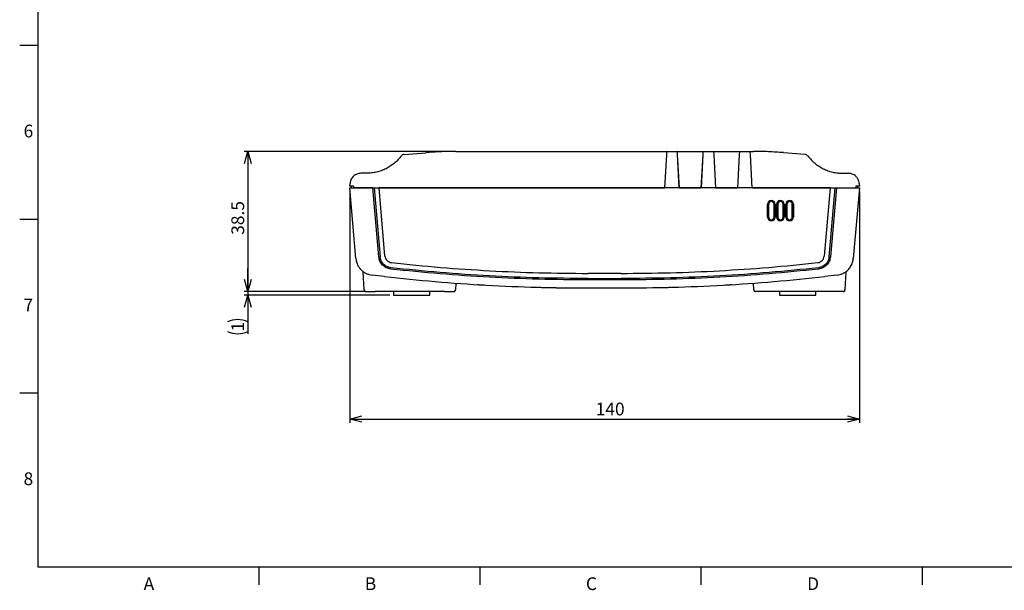
# Model space of a CAD drawing. Units: millimetres. Extents: x 12 to 569, y 15 to 410.
# Drawn here: x 12 to 283, y 15 to 171 of the extents above; entities that cross this region are included whole.
import ezdxf

# ---------------------------------------------------------------- set-up
doc = ezdxf.new("R2010")
doc.units = ezdxf.units.MM
doc.layers.add('FORMAT', color=7, linetype='Continuous')
doc.layers.add('ﾚｲﾔｰ1', color=7, linetype='Continuous')
doc.styles.add('SLDTEXTSTYLE1', font='TXT', dxfattribs={"width": 0.607639, "bigfont": 'bigfont'})
doc.styles.add('SLDTEXTSTYLE3', font='TXT', dxfattribs={"width": 0.75, "bigfont": 'bigfont'})
doc.dimstyles.new('SLDDIMSTYLE0', dxfattribs={"dimtxt": 3.5, "dimasz": 3.302, "dimexe": 0, "dimexo": 0.0625, "dimgap": 0.875, "dimtad": 3, "dimdec": 0, "dimrnd": 1e-09, "dimzin": 12, "dimdsep": 46, "dimtxsty": 'SLDTEXTSTYLE3', "dimblk1": 'OPEN30', "dimblk2": 'OPEN30', "dimsah": 1, "dimcen": 0.09, "dimadec": 0, "dimazin": 3, "dimtfac": 1, "dimtdec": 0, "dimtofl": 0, "dimtmove": 0, "dimatfit": 3, "dimldrblk": 'OPEN30', "dimfxl": 1, "dimfrac": 2, "dimtolj": 1, "dimtzin": 12, "dimarcsym": 0})
doc.dimstyles.new('SLDDIMSTYLE1', dxfattribs={"dimtxt": 3.5, "dimasz": 3.302, "dimexe": 0, "dimexo": 0.0625, "dimgap": 0.875, "dimtad": 3, "dimdec": 1, "dimrnd": 1e-09, "dimzin": 12, "dimdsep": 46, "dimtxsty": 'SLDTEXTSTYLE3', "dimblk1": 'OPEN30', "dimblk2": 'OPEN30', "dimsah": 1, "dimcen": 0.09, "dimadec": 0, "dimazin": 3, "dimtfac": 1, "dimtdec": 1, "dimtofl": 0, "dimtmove": 0, "dimatfit": 3, "dimldrblk": 'OPEN30', "dimfxl": 1, "dimfrac": 2, "dimtolj": 1, "dimtzin": 12, "dimarcsym": 0})
doc.dimstyles.new('SLDDIMSTYLE2', dxfattribs={"dimtxt": 3.5, "dimasz": 3.302, "dimexe": 0, "dimexo": 0.0625, "dimgap": 0.875, "dimtad": 3, "dimdec": 0, "dimrnd": 1e-09, "dimzin": 12, "dimdsep": 46, "dimtxsty": 'SLDTEXTSTYLE3', "dimblk1": 'OPEN30', "dimblk2": 'OPEN30', "dimsah": 1, "dimcen": 0.09, "dimadec": 0, "dimazin": 3, "dimtfac": 1, "dimtdec": 0, "dimtmove": 0, "dimatfit": 0, "dimldrblk": 'OPEN30', "dimfxl": 1, "dimfrac": 2, "dimtolj": 1, "dimtzin": 12, "dimarcsym": 0})

# ---------------------------------------------------------------- blocks, each defined once
blk = doc.blocks.new('_Open30')
at = {"color": 0, "linetype": 'ByBlock', "lineweight": -2}
for p, q in [((-1, 0.267949), (0, 0)), ((0, 0), (-1, -0.267949)), ((0, 0), (-1, 0))]:
    blk.add_line(p, q, dxfattribs=at)
blk = doc.blocks.new('_D_1')
at = {"layer": 'ﾚｲﾔｰ1'}
for p, q in [((131.08, 135.07), (73.97, 135.07)), ((74.97, 135.07), (74.97, 96.57)), ((106.97, 96.57), (73.97, 96.57))]:
    blk.add_line(p, q, dxfattribs=at)
at = {"layer": 'ﾚｲﾔｰ1', "xscale": 3.302, "yscale": 3.302}
for p, rotation in [((74.97, 135.07, -33.35), 90), ((74.97, 96.57, -33.35), 270)]:
    blk.add_blockref('_Open30', p, dxfattribs=dict(at, rotation=rotation))
at = {"layer": 'ﾚｲﾔｰ1', "insert": (70.45, 112.17), "char_height": 3.5, "attachment_point": 1, "rotation": 90, "style": 'SLDTEXTSTYLE3'}
blk.add_mtext('38.5', dxfattribs=at)
blk = doc.blocks.new('_D_2')
at = {"layer": 'ﾚｲﾔｰ1'}
for p, q in [((74.97, 96.57), (74.97, 102.92)), ((107.22, 96.57), (73.97, 96.57)), ((113.97, 95.57), (73.97, 95.57)), ((74.97, 96.57), (74.97, 95.57)), ((74.97, 95.57), (74.97, 84.99))]:
    blk.add_line(p, q, dxfattribs=at)
for centre, start, end in [((72.19, 82.68), 63.4349, 116.5651), ((72.19, 91.2), 243.4349, 296.5651)]:
    blk.add_arc(centre, 6.21, start, end, dxfattribs=at)
at = {"layer": 'ﾚｲﾔｰ1', "xscale": 3.302, "yscale": 3.302}
for p, rotation in [((74.97, 96.57, -33.35), 270), ((74.97, 95.57, -33.35), 90)]:
    blk.add_blockref('_Open30', p, dxfattribs=dict(at, rotation=rotation))
at = {"layer": 'ﾚｲﾔｰ1', "insert": (70.45, 85.65), "char_height": 3.5, "attachment_point": 1, "rotation": 90, "style": 'SLDTEXTSTYLE3'}
blk.add_mtext('1', dxfattribs=at)
blk = doc.blocks.new('_D_3')
at = {"layer": 'ﾚｲﾔｰ1'}
for p, q in [((102.97, 124.07), (102.97, 60.57)), ((242.97, 124.07), (242.97, 60.57)), ((102.97, 61.57), (242.97, 61.57))]:
    blk.add_line(p, q, dxfattribs=at)
at = {"layer": 'ﾚｲﾔｰ1', "xscale": 3.302, "yscale": 3.302, "rotation": 180}
blk.add_blockref('_Open30', (102.97, 61.57, -33.35), dxfattribs=at)
at = {"layer": 'ﾚｲﾔｰ1', "xscale": 3.302, "yscale": 3.302}
blk.add_blockref('_Open30', (242.97, 61.57, -33.35), dxfattribs=at)
at = {"layer": 'ﾚｲﾔｰ1', "insert": (170.51, 66.08), "char_height": 3.5, "attachment_point": 1, "style": 'SLDTEXTSTYLE3'}
blk.add_mtext('140', dxfattribs=at)

msp = doc.modelspace()

# ---------------------------------------------------------------- linework, layer by layer
at = {"color": 7, "linetype": 'Continuous', "lineweight": 25}
for p, q in [((117.87, 134.24), (123.86, 134.73)), ((132.08, 135.07), (189.97, 135.07)), ((189.92, 134.12), (189.44, 125.07)), ((189.54, 125.07), (190.02, 134.12)), ((189.97, 135.07), (189.92, 134.12)), ((190.07, 135.07), (189.97, 135.07)), ((190.02, 134.12), (190.07, 135.07)), ((190.07, 135.07), (192.87, 135.07)), ((192.87, 135.07), (192.92, 134.12)), ((192.97, 135.07), (192.87, 135.07)), ((192.92, 134.12), (193.39, 125.07)), ((192.97, 135.07), (199.97, 135.07)), ((193.02, 134.12), (192.97, 135.07)), ((193.49, 125.07), (193.02, 134.12)), ((199.92, 134.12), (199.44, 125.07)), ((199.54, 125.07), (200.02, 134.12)), ((199.97, 135.07), (199.92, 134.12)), ((199.97, 135.07), (200.07, 135.07)), ((200.02, 134.12), (200.07, 135.07)), ((200.07, 135.07), (202.87, 135.07)), ((202.87, 135.07), (202.92, 134.12)), ((202.87, 135.07), (202.97, 135.07)), ((202.92, 134.12), (203.39, 125.07)), ((202.97, 135.07), (209.97, 135.07)), ((203.02, 134.12), (202.97, 135.07)), ((203.49, 125.07), (203.02, 134.12)), ((209.92, 134.12), (209.44, 125.07)), ((209.54, 125.07), (210.02, 134.12)), ((209.97, 135.07), (209.92, 134.12)), ((209.97, 135.07), (210.07, 135.07)), ((210.02, 134.12), (210.07, 135.07)), ((210.07, 135.07), (212.87, 135.07)), ((212.87, 135.07), (212.92, 134.12)), ((212.87, 135.07), (212.97, 135.07)), ((212.92, 134.12), (213.39, 125.07)), ((212.97, 135.07), (213.85, 135.07)), ((213.02, 134.12), (212.97, 135.07)), ((213.49, 125.07), (213.02, 134.12)), ((228.06, 134.24), (222.07, 134.73)), ((107.57, 129.07), (106.02, 129.07)), ((238.36, 129.07), (239.91, 129.07)), ((104.67, 105.63), (102.97, 125.07)), ((102.97, 125.07), (103.97, 125.07)), ((102.99, 125.57), (103.03, 126.23)), ((103.97, 125.57), (102.99, 125.57)), ((103.47, 125.07), (103.47, 125.57)), ((103.97, 125.57), (103.97, 125.07)), ((103.97, 125.07), (189.44, 125.07)), ((109.28, 125.07), (103.97, 125.07)), ((110.94, 106.12), (109.28, 125.07)), ((109.64, 125.07), (111.29, 106.15)), ((112.63, 106.35), (111, 125.07)), ((187.38, 125.05), (111, 125.05)), ((187.36, 125.07), (187.38, 125.05)), ((215.55, 125.05), (187.38, 125.05)), ((187.47, 125.07), (187.47, 125.05)), ((189.54, 125.07), (189.44, 125.07)), ((193.39, 125.07), (189.54, 125.07)), ((193.49, 125.07), (193.39, 125.07)), ((193.49, 125.07), (199.44, 125.07)), ((194.64, 125.05), (194.65, 125.07)), ((195.98, 125.05), (195.98, 125.07)), ((196.47, 125.07), (196.47, 125.05)), ((196.95, 125.07), (196.95, 125.05)), ((199.54, 125.07), (199.44, 125.07)), ((203.39, 125.07), (199.54, 125.07)), ((203.49, 125.07), (203.39, 125.07)), ((203.49, 125.07), (209.44, 125.07)), ((205.98, 125.05), (205.98, 125.07)), ((206.47, 125.07), (206.47, 125.05)), ((206.95, 125.07), (206.95, 125.05)), ((209.54, 125.07), (209.44, 125.07)), ((213.39, 125.07), (209.54, 125.07)), ((211.28, 125.07), (211.29, 125.05)), ((213.39, 125.07), (213.49, 125.07)), ((213.49, 125.07), (241.97, 125.07)), ((215.47, 125.05), (215.47, 125.07)), ((215.57, 125.07), (215.55, 125.05)), ((234.93, 125.05), (215.55, 125.05)), ((234.94, 125.07), (233.3, 106.35)), ((234.64, 106.15), (236.29, 125.07)), ((236.65, 125.07), (234.99, 106.12)), ((236.65, 125.07), (241.97, 125.07)), ((242.97, 125.07), (241.27, 105.63)), ((242.94, 125.57), (241.97, 125.57)), ((241.97, 125.57), (241.97, 125.07)), ((241.97, 125.07), (242.97, 125.07)), ((242.47, 125.57), (242.47, 125.07)), ((242.91, 126.23), (242.94, 125.57)), ((217.72, 117.05), (217.72, 120.55)), ((218.02, 120.55), (218.02, 117.05)), ((218.03, 120.55), (218.02, 120.55)), ((218.03, 117.05), (218.03, 120.55)), ((218.77, 121.29), (218.77, 121.28)), ((219.51, 120.55), (219.5, 120.55)), ((219.5, 120.55), (219.5, 117.05)), ((219.51, 117.05), (219.51, 120.55)), ((219.82, 120.55), (219.82, 117.05)), ((220.22, 117.05), (220.22, 120.55)), ((220.52, 120.55), (220.52, 117.05)), ((220.53, 120.55), (220.52, 120.55)), ((220.53, 117.05), (220.53, 120.55)), ((221.27, 121.29), (221.27, 121.28)), ((222, 120.55), (222, 117.05)), ((222.01, 120.55), (222, 120.55)), ((222.01, 117.05), (222.01, 120.55)), ((222.32, 120.55), (222.32, 117.05)), ((222.72, 117.05), (222.72, 120.55)), ((223.02, 120.55), (223.02, 117.05)), ((223.03, 120.55), (223.02, 120.55)), ((223.03, 117.05), (223.03, 120.55)), ((223.77, 121.29), (223.77, 121.28)), ((224.49, 119.07), (224.5, 119.09)), ((224.51, 120.55), (224.5, 120.55)), ((224.5, 120.55), (224.5, 117.05)), ((224.51, 117.05), (224.51, 120.55)), ((224.82, 120.55), (224.82, 117.05)), ((218.02, 117.05), (218.03, 117.05)), ((218.77, 116.31), (218.77, 116.3)), ((219.5, 117.05), (219.51, 117.05)), ((220.52, 117.05), (220.53, 117.05)), ((221.27, 116.31), (221.27, 116.3)), ((222, 117.05), (222.01, 117.05)), ((223.02, 117.05), (223.03, 117.05)), ((223.77, 116.3), (223.77, 116.31)), ((224.5, 117.05), (224.51, 117.05)), ((106.94, 97.04), (106.68, 102.04)), ((112.46, 100.72), (109.09, 101.1)), ((177.47, 101.57), (168.47, 101.57)), ((168.47, 100.16), (177.47, 100.16)), ((236.84, 101.1), (233.48, 100.72)), ((239.25, 102.04), (238.99, 97.04)), ((132.09, 98.9), (131.99, 97.04)), ((177.47, 99.79), (168.47, 99.79)), ((168.47, 97.57), (177.47, 97.57)), ((213.94, 97.04), (213.84, 98.9)), ((129, 96.57), (109.94, 96.57)), ((114.97, 96.57), (114.97, 95.57)), ((114.97, 95.57), (118.44, 95.57)), ((118.44, 95.57), (124.97, 95.57)), ((124.97, 95.57), (124.97, 96.57)), ((131.49, 96.57), (131.67, 96.6)), ((236, 96.57), (216.94, 96.57)), ((220.97, 96.57), (220.97, 95.57)), ((220.97, 95.57), (229.52, 95.57)), ((229.52, 95.57), (230.97, 95.57)), ((230.97, 95.57), (230.97, 96.57)), ((238.49, 96.57), (238.67, 96.6))]:
    msp.add_line(p, q, dxfattribs=at)
at = {"color": 7, "linetype": 'Continuous', "lineweight": 25, "flags": 128}
for points in [[(168.47, 101.41), (168.47, 101.45), (168.47, 101.48), (168.47, 101.51), (168.47, 101.53), (168.47, 101.55), (168.47, 101.56), (168.47, 101.57), (168.47, 101.57)], [(168.47, 99.79), (168.47, 99.84), (168.47, 99.89), (168.47, 99.94), (168.47, 99.98), (168.47, 100.03), (168.47, 100.08), (168.47, 100.12), (168.47, 100.16)]]:
    msp.add_lwpolyline(points, dxfattribs=at)
at = {"color": 7, "linetype": 'Continuous', "lineweight": 25}
for centre, radius, start, end in [((117.95, 133.24), 1, 94.715, 142.9681), ((132.08, 35.07), 100, 91.8224, 94.715), ((213.85, 35.07), 100, 85.285, 90), ((227.98, 133.24), 1, 37.0319, 85.285), ((218.77, 120.55), 1.05, 90, 180), ((218.77, 120.55), 0.747, 90, 180), ((218.77, 120.55), 0.736, 90, 180), ((218.77, 120.55), 1.05, 0, 90), ((218.77, 120.55), 0.747, 0, 90), ((218.77, 120.55), 0.736, 0, 90), ((221.27, 120.55), 1.05, 90, 180), ((221.27, 120.55), 0.747, 90, 180), ((221.27, 120.55), 0.736, 90, 180), ((221.27, 120.55), 1.05, 0, 90), ((221.27, 120.55), 0.747, 360, 90), ((221.27, 120.55), 0.736, 360, 90), ((223.77, 120.55), 1.05, 90, 180), ((223.77, 120.55), 0.747, 90, 180), ((223.77, 120.55), 0.736, 90, 180), ((223.77, 120.55), 1.05, 0, 90), ((223.77, 120.55), 0.747, 0, 90), ((223.77, 120.55), 0.736, 0, 90), ((218.77, 117.05), 1.05, 180, 270), ((218.77, 117.05), 0.747, 180, 270), ((218.77, 117.05), 0.736, 180, 270), ((218.77, 117.05), 1.05, 270, 0), ((218.77, 117.05), 0.747, 270, 0), ((218.77, 117.05), 0.736, 270, 0), ((221.27, 117.05), 1.05, 180, 270), ((221.27, 117.05), 0.747, 180, 270), ((221.27, 117.05), 0.736, 180, 270), ((221.27, 117.05), 1.05, 270, 0), ((221.27, 117.05), 0.747, 270, 0), ((221.27, 117.05), 0.736, 270, 0), ((223.77, 117.05), 1.05, 180, 270), ((223.77, 117.05), 0.747, 180, 270), ((223.77, 117.05), 0.736, 180, 270), ((223.77, 117.05), 1.05, 270, 0), ((223.77, 117.05), 0.747, 270, 0), ((223.77, 117.05), 0.736, 270, 0), ((168.47, 597.57), 500, 268.6535, 270), ((107.44, 97.07), 0.5, 183, 270), ((214.44, 97.07), 0.5, 183, 270)]:
    msp.add_arc(centre, radius, start, end, dxfattribs=at)
for points, knots in [([(117.15, 133.84), (116.85, 133.47), (116.25, 132.73), (115.2, 131.78), (114.1, 130.97), (112.91, 130.29), (111.65, 129.75), (110.31, 129.36), (108.95, 129.12), (108.03, 129.09), (107.57, 129.07)], [0, 0, 0, 0, 0.131088, 0.258139, 0.381155, 0.500138, 0.626825, 0.752361, 0.876751, 1, 1, 1, 1]), ([(132.08, 135.07), (130.71, 135.06), (127.97, 135.03), (125.23, 134.83), (123.86, 134.73)], [0, 0, 0, 0, 0.499858, 1, 1, 1, 1]), ([(222.07, 134.73), (220.7, 134.83), (217.96, 135.03), (215.22, 135.06), (213.85, 135.07)], [0, 0, 0, 0, 0.500142, 1, 1, 1, 1]), ([(228.78, 133.84), (229.08, 133.47), (229.69, 132.73), (230.73, 131.78), (231.83, 130.97), (233.02, 130.29), (234.29, 129.75), (235.62, 129.36), (236.99, 129.12), (237.9, 129.09), (238.36, 129.07)], [0, 0, 0, 0, 0.1310865, 0.2581366, 0.3811529, 0.5001381, 0.6268237, 0.7523592, 0.8767496, 1, 1, 1, 1]), ([(106.02, 129.07), (105.65, 129.03), (104.89, 128.95), (104.08, 128.41), (103.57, 127.84), (103.33, 127.42), (103.17, 127.02), (103.07, 126.65), (103.04, 126.38), (103.03, 126.23)], [0, 0, 0, 0, 0.243042, 0.498675, 0.618417, 0.749216, 0.818519, 0.902117, 1, 1, 1, 1]), ([(242.91, 126.23), (242.88, 126.44), (242.84, 126.82), (242.66, 127.3), (242.45, 127.68), (242.23, 127.99), (241.93, 128.31), (241.52, 128.62), (240.84, 128.97), (240.28, 129.03), (239.91, 129.07)], [0, 0, 0, 0, 0.141157, 0.250264, 0.338676, 0.422159, 0.500713, 0.63058, 0.757255, 1, 1, 1, 1]), ([(240.58, 129), (240.55, 129.01), (240.48, 129.03), (240.1, 129.06), (239.91, 129.07)], [0, 0, 0, 0, 0.501195, 1, 1, 1, 1]), ([(104.67, 105.63), (104.69, 105.41), (104.75, 105.01), (104.9, 104.46), (105.15, 103.85), (105.51, 103.21), (106.07, 102.54), (106.72, 101.98), (107.48, 101.54), (108.27, 101.23), (108.82, 101.14), (109.09, 101.1)], [0, 0, 0, 0, 0.0954235, 0.1788307, 0.2502161, 0.3804193, 0.5002113, 0.6304491, 0.757157, 0.8803392, 1, 1, 1, 1]), ([(114.22, 102.75), (113.8, 102.84), (112.97, 103.01), (111.94, 103.81), (111.17, 104.86), (111.02, 105.7), (110.94, 106.12)], [0, 0, 0, 0, 0.250307, 0.500344, 0.750119, 1, 1, 1, 1]), ([(114.26, 103.12), (113.89, 103.2), (113.13, 103.35), (112.2, 104.07), (111.5, 105.02), (111.36, 105.77), (111.29, 106.15)], [0, 0, 0, 0, 0.248852, 0.49995, 0.750983, 1, 1, 1, 1]), ([(112.64, 106.34), (112.68, 106.11), (112.76, 105.66), (113.17, 105.09), (113.73, 104.67), (114.18, 104.57), (114.41, 104.53)], [0, 0, 0, 0, 0.250005, 0.499975, 0.749999, 1, 1, 1, 1]), ([(231.52, 104.53), (231.75, 104.57), (232.2, 104.67), (232.76, 105.09), (233.17, 105.66), (233.25, 106.11), (233.3, 106.34)], [0, 0, 0, 0, 0.250398, 0.500546, 0.750695, 1, 1, 1, 1]), ([(234.64, 106.15), (234.57, 105.77), (234.43, 105.01), (233.73, 104.07), (232.8, 103.35), (232.05, 103.2), (231.67, 103.12)], [0, 0, 0, 0, 0.248803, 0.500034, 0.751408, 1, 1, 1, 1]), ([(234.99, 106.12), (234.92, 105.7), (234.76, 104.86), (234, 103.81), (232.97, 103.01), (232.13, 102.84), (231.71, 102.75)], [0, 0, 0, 0, 0.249671, 0.499642, 0.749951, 1, 1, 1, 1]), ([(236.84, 101.1), (237.12, 101.14), (237.66, 101.23), (238.37, 101.5), (238.95, 101.82), (239.43, 102.17), (239.86, 102.55), (240.23, 102.98), (240.56, 103.45), (240.86, 104.02), (241.14, 104.75), (241.22, 105.32), (241.27, 105.63)], [0, 0, 0, 0, 0.119637, 0.242796, 0.32692, 0.412615, 0.499883, 0.578615, 0.661989, 0.750004, 0.861507, 1, 1, 1, 1]), ([(168.47, 100.16), (163.94, 100.19), (154.89, 100.26), (141.32, 100.84), (127.77, 101.74), (118.77, 102.66), (114.26, 103.12)], [0, 0, 0, 0, 0.2500034, 0.5000036, 0.7500034, 1, 1, 1, 1]), ([(114.41, 104.53), (118.9, 104.07), (127.89, 103.15), (141.41, 102.26), (154.93, 101.68), (163.96, 101.61), (168.47, 101.57)], [0, 0, 0, 0, 0.2501876, 0.5002499, 0.7501871, 1, 1, 1, 1]), ([(177.47, 101.57), (181.98, 101.61), (191, 101.68), (204.53, 102.26), (218.04, 103.15), (227.03, 104.07), (231.52, 104.53)], [0, 0, 0, 0, 0.249813, 0.49975, 0.749812, 1, 1, 1, 1]), ([(231.67, 103.12), (227.17, 102.66), (218.16, 101.74), (204.61, 100.84), (191.05, 100.26), (181.99, 100.19), (177.47, 100.16)], [0, 0, 0, 0, 0.249994, 0.499993, 0.749995, 1, 1, 1, 1]), ([(112.46, 100.72), (117.11, 100.23), (126.42, 99.26), (140.43, 98.3), (154.44, 97.68), (163.79, 97.61), (168.47, 97.57)], [0, 0, 0, 0, 0.250199, 0.500265, 0.750198, 1, 1, 1, 1]), ([(168.47, 99.79), (163.94, 99.82), (154.88, 99.89), (141.3, 100.48), (127.74, 101.38), (118.73, 102.29), (114.22, 102.75)], [0, 0, 0, 0, 0.249968, 0.500004, 0.750029, 1, 1, 1, 1]), ([(231.71, 102.75), (227.2, 102.29), (218.19, 101.38), (204.63, 100.48), (191.05, 99.89), (182, 99.82), (177.47, 99.79)], [0, 0, 0, 0, 0.2499637, 0.4999929, 0.7500252, 1, 1, 1, 1]), ([(177.47, 97.57), (182.14, 97.61), (191.49, 97.68), (205.51, 98.3), (219.51, 99.26), (228.82, 100.23), (233.48, 100.72)], [0, 0, 0, 0, 0.2498015, 0.499735, 0.749801, 1, 1, 1, 1]), ([(137.97, 98.5), (137.99, 98.5), (138.03, 98.5), (138.38, 98.48), (138.88, 98.45), (139.45, 98.41), (139.82, 98.39), (139.97, 98.38)], [0, 0, 0, 0, 0.214215, 0.428424, 0.642819, 0.857588, 1, 1, 1, 1]), ([(154.72, 97.76), (154.74, 97.76), (154.78, 97.76), (155.13, 97.75), (155.63, 97.74), (156.2, 97.72), (156.57, 97.71), (156.72, 97.71)], [0, 0, 0, 0, 0.214601, 0.429201, 0.643841, 0.858555, 1, 1, 1, 1]), ([(189.22, 97.71), (189.44, 97.71), (189.89, 97.73), (190.49, 97.74), (190.94, 97.75), (191.18, 97.76), (191.21, 97.76), (191.22, 97.76)], [0, 0, 0, 0, 0.214775, 0.429551, 0.644308, 0.859002, 1, 1, 1, 1]), ([(205.97, 98.38), (206.19, 98.4), (206.64, 98.42), (207.24, 98.46), (207.69, 98.49), (207.93, 98.5), (207.96, 98.5), (207.97, 98.5)], [0, 0, 0, 0, 0.21515, 0.430305, 0.64532, 0.859983, 1, 1, 1, 1]), ([(107, 97.04), (107, 97), (106.99, 96.91), (107.04, 96.78), (107.13, 96.67), (107.22, 96.63), (107.26, 96.6)], [0, 0, 0, 0, 0.246502, 0.499406, 0.752849, 1, 1, 1, 1]), ([(107.44, 96.57), (107.48, 96.57), (107.55, 96.57), (108.13, 96.57), (108.96, 96.57), (109.61, 96.57), (109.94, 96.57)], [0, 0, 0, 0, 0.250093, 0.5, 0.749907, 1, 1, 1, 1]), ([(129, 96.57), (129.32, 96.57), (129.98, 96.57), (130.8, 96.57), (131.38, 96.57), (131.45, 96.57), (131.49, 96.57)], [0, 0, 0, 0, 0.250093, 0.5, 0.749907, 1, 1, 1, 1]), ([(131.67, 96.6), (131.71, 96.63), (131.8, 96.67), (131.89, 96.78), (131.94, 96.91), (131.94, 97), (131.93, 97.04)], [0, 0, 0, 0, 0.247151, 0.500594, 0.753498, 1, 1, 1, 1]), ([(131.81, 96.69), (131.82, 96.7), (131.88, 96.74), (131.96, 96.86), (131.98, 96.99), (131.99, 97.04)], [0, 0, 0, 0, 0.084111, 0.558958, 1, 1, 1, 1]), ([(214, 97.04), (214, 97), (213.99, 96.91), (214.04, 96.78), (214.13, 96.67), (214.22, 96.63), (214.26, 96.6)], [0, 0, 0, 0, 0.246502, 0.499406, 0.752849, 1, 1, 1, 1]), ([(216.94, 96.57), (216.61, 96.57), (215.96, 96.57), (215.13, 96.57), (214.55, 96.57), (214.48, 96.57), (214.44, 96.57)], [0, 0, 0, 0, 0.250093, 0.5, 0.749907, 1, 1, 1, 1]), ([(238.49, 96.57), (238.45, 96.57), (238.38, 96.57), (237.8, 96.57), (236.98, 96.57), (236.32, 96.57), (236, 96.57)], [0, 0, 0, 0, 0.250093, 0.5, 0.749907, 1, 1, 1, 1]), ([(238.67, 96.6), (238.71, 96.63), (238.8, 96.67), (238.89, 96.78), (238.94, 96.91), (238.94, 97), (238.93, 97.04)], [0, 0, 0, 0, 0.247151, 0.500594, 0.753498, 1, 1, 1, 1]), ([(238.81, 96.69), (238.82, 96.7), (238.88, 96.74), (238.96, 96.86), (238.98, 96.99), (238.99, 97.04)], [0, 0, 0, 0, 0.084111, 0.558958, 1, 1, 1, 1])]:
    msp.add_open_spline(points, degree=3, knots=knots, dxfattribs=at)
at = {"layer": 'FORMAT', "color": 179, "linetype": 'Continuous'}
for p, q in [((17.3, 403), (17.3, 21)), ((12.3, 164.25), (17.3, 164.25)), ((12.3, 116.5), (17.3, 116.5)), ((12.3, 68.75), (17.3, 68.75)), ((17.3, 21), (564, 21)), ((78.04, 16), (78.04, 21)), ((138.79, 16), (138.79, 21)), ((199.53, 16), (199.53, 21)), ((260.28, 16), (260.28, 21))]:
    msp.add_line(p, q, dxfattribs=at)

# ---------------------------------------------------------------- texts
at = {"layer": 'FORMAT', "char_height": 3.5, "attachment_point": 1, "style": 'SLDTEXTSTYLE1'}
for s, insert in [('6', (13.37, 142.42)), ('7', (13.37, 94.67)), ('8', (13.37, 46.92)), ('A', (46.35, 18.1)), ('B', (107.09, 18.1)), ('C', (167.83, 18.1)), ('D', (228.58, 18.1))]:
    msp.add_mtext(s, dxfattribs=dict(at, insert=insert))

# ---------------------------------------------------------------- dimensions: what is measured, and where the dimension line sits
at = {"layer": 'ﾚｲﾔｰ1'}
dim = msp.add_linear_dim(base=(74.97, 96.57), p1=(132.08, 135.07), p2=(107.97, 96.57), angle=90, dimstyle='SLDDIMSTYLE1', dxfattribs=at)
dim.commit()
dim.dimension.update_dxf_attribs({"geometry": '_D_1', "text_midpoint": (74.97, 116.69), "dimtype": 160})
dim = msp.add_linear_dim(base=(242.97, 61.57), p1=(102.97, 125.07), p2=(242.97, 125.07), dimstyle='SLDDIMSTYLE0', dxfattribs=at)
dim.commit()
dim.dimension.update_dxf_attribs({"geometry": '_D_3', "text_midpoint": (174.39, 61.57), "dimtype": 160})
dim = msp.add_linear_dim(base=(74.97, 95.57), p1=(108.22, 96.57), p2=(114.97, 95.57), angle=90, text='(<>)', dimstyle='SLDDIMSTYLE2', dxfattribs=at)
dim.commit()
dim.dimension.update_dxf_attribs({"geometry": '_D_2', "text_midpoint": (74.97, 86.94), "dimtype": 160})

doc.saveas('drawing.dxf')
